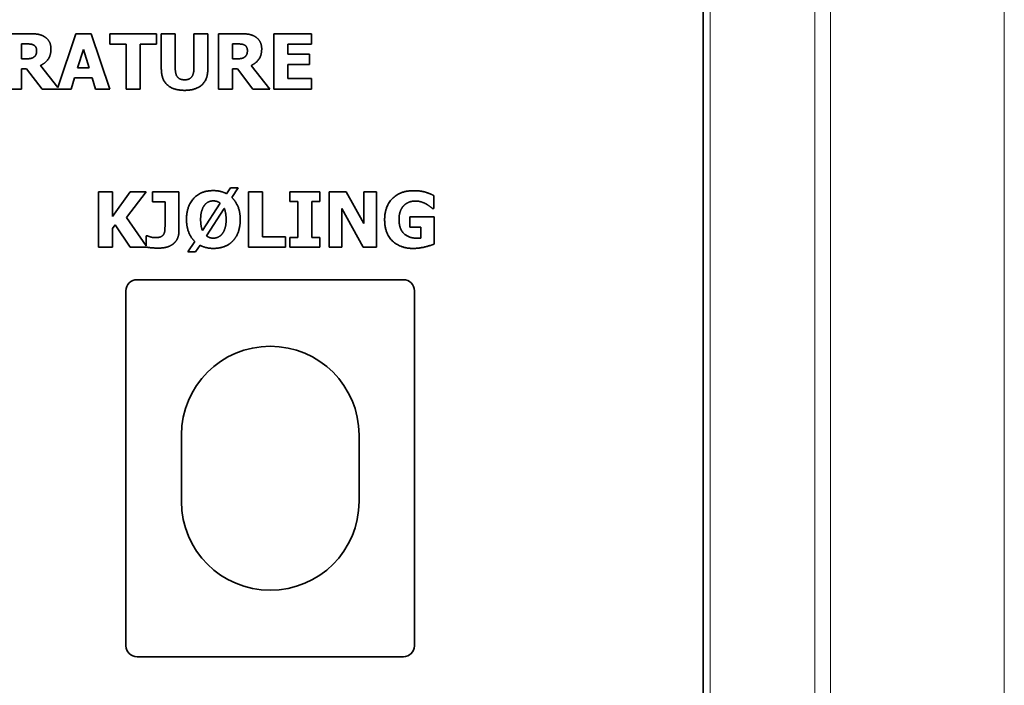
# Model space of a CAD drawing. Units: millimetres. Extents: x 0 to 144292, y -3436 to 4569.
# Drawn here: x 2017 to 2106, y 2539 to 2599 of the extents above; entities that cross this region are included whole.
import ezdxf

# ---------------------------------------------------------------- set-up
doc = ezdxf.new("R2010")
doc.units = ezdxf.units.MM
doc.header["$LTSCALE"] = 15.384615
doc.layers.add('Visible Edges(ISO)', color=7, linetype='Continuous', lineweight=35)
doc.layers.add('Visible Tangent Edges(ISO)', color=7, linetype='Continuous', lineweight=18)

msp = doc.modelspace()

# ---------------------------------------------------------------- linework, layer by layer
at = {"layer": 'Visible Edges(ISO)'}
for p, q in [((2078.916, 2672.478), (2078.916, 2452.478)), ((2018.275, 2597.778), (2016.265, 2597.778)), ((2022.408, 2597.778), (2020.768, 2592.925)), ((2023.777, 2597.778), (2022.408, 2597.778)), ((2025.467, 2592.778), (2023.777, 2597.778)), ((2025.447, 2597.778), (2025.447, 2596.826)), ((2029.661, 2597.778), (2025.447, 2597.778)), ((2029.661, 2596.826), (2029.661, 2597.778)), ((2030.102, 2597.778), (2030.102, 2594.585)), ((2031.358, 2597.778), (2030.102, 2597.778)), ((2031.358, 2594.658), (2031.358, 2597.778)), ((2033.036, 2597.778), (2033.036, 2594.658)), ((2034.292, 2597.778), (2033.036, 2597.778)), ((2034.292, 2594.589), (2034.292, 2597.778)), ((2035.256, 2597.778), (2035.256, 2592.778)), ((2037.266, 2597.778), (2035.256, 2597.778)), ((2043.627, 2597.778), (2040.248, 2597.778)), ((2040.248, 2597.778), (2040.248, 2592.778)), ((2043.627, 2596.826), (2043.627, 2597.778)), ((2017.513, 2595.513), (2017.513, 2596.858)), ((2017.513, 2596.858), (2017.935, 2596.858)), ((2022.562, 2594.707), (2023.076, 2596.36)), ((2023.076, 2596.36), (2023.587, 2594.707)), ((2025.447, 2596.826), (2026.926, 2596.826)), ((2026.926, 2596.826), (2026.926, 2592.778)), ((2028.182, 2596.826), (2029.661, 2596.826)), ((2028.182, 2592.778), (2028.182, 2596.826)), ((2036.504, 2595.513), (2036.504, 2596.858)), ((2036.504, 2596.858), (2036.926, 2596.858)), ((2041.496, 2596.826), (2043.627, 2596.826)), ((2041.496, 2595.947), (2041.496, 2596.826)), ((2017.874, 2595.513), (2017.513, 2595.513)), ((2036.865, 2595.513), (2036.504, 2595.513)), ((2043.461, 2595.947), (2041.496, 2595.947)), ((2043.461, 2594.994), (2043.461, 2595.947)), ((2017.513, 2592.778), (2017.513, 2594.614)), ((2017.513, 2594.614), (2017.967, 2594.614)), ((2017.967, 2594.614), (2019.357, 2592.778)), ((2020.768, 2592.925), (2019.203, 2594.905)), ((2023.587, 2594.707), (2022.562, 2594.707)), ((2036.504, 2594.614), (2036.958, 2594.614)), ((2036.504, 2592.778), (2036.504, 2594.614)), ((2036.958, 2594.614), (2038.348, 2592.778)), ((2039.875, 2592.778), (2038.194, 2594.905)), ((2041.496, 2594.994), (2043.461, 2594.994)), ((2041.496, 2593.73), (2041.496, 2594.994)), ((2021.974, 2592.778), (2022.29, 2593.799)), ((2022.29, 2593.799), (2023.862, 2593.799)), ((2023.862, 2593.799), (2024.174, 2592.778)), ((2043.627, 2593.73), (2041.496, 2593.73)), ((2043.627, 2592.778), (2043.627, 2593.73)), ((2016.265, 2592.778), (2017.513, 2592.778)), ((2019.357, 2592.778), (2021.974, 2592.778)), ((2024.174, 2592.778), (2025.467, 2592.778)), ((2026.926, 2592.778), (2028.182, 2592.778)), ((2035.256, 2592.778), (2036.504, 2592.778)), ((2038.348, 2592.778), (2039.875, 2592.778)), ((2040.248, 2592.778), (2043.627, 2592.778)), ((2036.323, 2583.878), (2035.978, 2583.359)), ((2037.028, 2583.878), (2036.323, 2583.878)), ((2036.456, 2583.015), (2037.028, 2583.878)), ((2025.691, 2583.53), (2024.435, 2583.53)), ((2024.435, 2583.53), (2024.435, 2578.53)), ((2027.295, 2583.53), (2025.691, 2581.297)), ((2025.691, 2581.297), (2025.691, 2583.53)), ((2026.959, 2581.208), (2028.742, 2583.53)), ((2028.742, 2583.53), (2027.295, 2583.53)), ((2029.293, 2583.53), (2029.293, 2582.622)), ((2031.691, 2583.53), (2029.293, 2583.53)), ((2031.691, 2579.996), (2031.691, 2583.53)), ((2037.96, 2583.53), (2037.96, 2578.53)), ((2039.216, 2583.53), (2037.96, 2583.53)), ((2039.216, 2579.482), (2039.216, 2583.53)), ((2041.691, 2583.53), (2041.691, 2582.659)), ((2044.382, 2583.53), (2041.691, 2583.53)), ((2044.382, 2582.659), (2044.382, 2583.53)), ((2045.217, 2583.53), (2045.217, 2578.53)), ((2046.756, 2583.53), (2045.217, 2583.53)), ((2048.353, 2580.665), (2046.756, 2583.53)), ((2048.353, 2583.53), (2048.353, 2580.665)), ((2049.499, 2583.53), (2048.353, 2583.53)), ((2049.499, 2578.53), (2049.499, 2583.53)), ((2054.67, 2582.01), (2054.67, 2583.185)), ((2029.293, 2582.622), (2030.435, 2582.622)), ((2030.435, 2582.622), (2030.435, 2580.616)), ((2035.411, 2582.5), (2033.802, 2580.041)), ((2034.159, 2579.567), (2035.776, 2582.03)), ((2041.691, 2582.659), (2042.409, 2582.659)), ((2042.409, 2582.659), (2042.409, 2579.401)), ((2043.665, 2582.659), (2044.382, 2582.659)), ((2043.665, 2579.401), (2043.665, 2582.659)), ((2046.363, 2582.014), (2048.292, 2578.53)), ((2046.363, 2578.53), (2046.363, 2582.014)), ((2054.556, 2582.01), (2054.67, 2582.01)), ((2028.725, 2578.658), (2026.959, 2581.208)), ((2052.506, 2581.277), (2052.506, 2580.341)), ((2054.69, 2581.277), (2052.506, 2581.277)), ((2054.69, 2578.813), (2054.69, 2581.277)), ((2025.691, 2580.219), (2025.938, 2580.56)), ((2025.691, 2578.53), (2025.691, 2580.219)), ((2025.938, 2580.56), (2027.295, 2578.53)), ((2052.506, 2580.341), (2053.474, 2580.341)), ((2053.474, 2580.341), (2053.474, 2579.356)), ((2028.725, 2579.563), (2028.725, 2578.658)), ((2028.839, 2579.563), (2028.725, 2579.563)), ((2041.294, 2579.482), (2039.216, 2579.482)), ((2041.294, 2578.53), (2041.294, 2579.482)), ((2041.691, 2579.401), (2041.691, 2578.53)), ((2042.409, 2579.401), (2041.691, 2579.401)), ((2044.382, 2579.401), (2043.665, 2579.401)), ((2044.382, 2578.53), (2044.382, 2579.401)), ((2024.435, 2578.53), (2025.691, 2578.53)), ((2027.295, 2578.53), (2028.815, 2578.53)), ((2028.815, 2578.53), (2028.813, 2578.532)), ((2033.122, 2579.048), (2032.498, 2578.104)), ((2033.191, 2578.104), (2033.592, 2578.708)), ((2037.96, 2578.53), (2041.294, 2578.53)), ((2041.691, 2578.53), (2044.382, 2578.53)), ((2045.217, 2578.53), (2046.363, 2578.53)), ((2048.292, 2578.53), (2049.499, 2578.53)), ((2032.498, 2578.104), (2033.191, 2578.104)), ((2027.916, 2575.607), (2051.916, 2575.607)), ((2026.916, 2542.607), (2026.916, 2574.607)), ((2052.916, 2574.607), (2052.916, 2542.607)), ((2031.916, 2561.607), (2031.916, 2555.607)), ((2047.916, 2555.607), (2047.916, 2561.607)), ((2051.916, 2541.607), (2027.916, 2541.607))]:
    msp.add_line(p, q, dxfattribs=at)
for centre, radius, start, end in [((2027.916, 2574.607), 1, 90, 180), ((2051.916, 2574.607), 1, 0, 90), ((2039.916, 2561.607), 8, 0, 180), ((2039.916, 2555.607), 8, 180, 0), ((2027.916, 2542.607), 1, 180, 270), ((2051.916, 2542.607), 1, 270, 0)]:
    msp.add_arc(centre, radius, start, end, dxfattribs=at)
for points in [[(2019.571, 2597.511), (2019.308, 2597.673), (2018.692, 2597.778), (2018.275, 2597.778)], [(2020.155, 2596.405), (2020.155, 2596.81), (2019.839, 2597.341), (2019.571, 2597.511)], [(2038.563, 2597.511), (2038.299, 2597.673), (2037.683, 2597.778), (2037.266, 2597.778)], [(2039.146, 2596.405), (2039.146, 2596.81), (2038.83, 2597.341), (2038.563, 2597.511)], [(2017.935, 2596.858), (2018.149, 2596.858), (2018.437, 2596.83), (2018.554, 2596.781)], [(2018.554, 2596.781), (2018.721, 2596.708), (2018.866, 2596.437), (2018.866, 2596.247)], [(2018.866, 2596.247), (2018.866, 2596.036), (2018.749, 2595.777), (2018.627, 2595.679)], [(2019.203, 2594.905), (2019.636, 2595.116), (2020.155, 2595.833), (2020.155, 2596.405)], [(2036.926, 2596.858), (2037.14, 2596.858), (2037.428, 2596.83), (2037.546, 2596.781)], [(2037.546, 2596.781), (2037.712, 2596.708), (2037.858, 2596.437), (2037.858, 2596.247)], [(2037.858, 2596.247), (2037.858, 2596.036), (2037.74, 2595.777), (2037.618, 2595.679)], [(2038.194, 2594.905), (2038.627, 2595.116), (2039.146, 2595.833), (2039.146, 2596.405)], [(2018.627, 2595.679), (2018.502, 2595.578), (2018.133, 2595.513), (2017.874, 2595.513)], [(2037.618, 2595.679), (2037.493, 2595.578), (2037.124, 2595.513), (2036.865, 2595.513)], [(2030.102, 2594.585), (2030.102, 2593.645), (2031.188, 2592.673), (2032.197, 2592.673)], [(2032.197, 2593.625), (2031.751, 2593.625), (2031.358, 2594.135), (2031.358, 2594.658)], [(2033.036, 2594.658), (2033.036, 2594.115), (2032.631, 2593.625), (2032.197, 2593.625)], [(2032.197, 2592.673), (2033.234, 2592.673), (2034.292, 2593.665), (2034.292, 2594.589)], [(2034.791, 2583.635), (2033.661, 2583.635), (2032.372, 2582.233), (2032.372, 2581.03)], [(2035.978, 2583.359), (2035.711, 2583.497), (2035.115, 2583.635), (2034.791, 2583.635)], [(2037.214, 2581.03), (2037.214, 2581.662), (2036.821, 2582.667), (2036.456, 2583.015)], [(2052.838, 2583.627), (2051.623, 2583.627), (2050.225, 2582.209), (2050.225, 2581.034)], [(2054.67, 2583.185), (2054.252, 2583.388), (2053.466, 2583.627), (2052.838, 2583.627)], [(2033.644, 2581.03), (2033.644, 2581.479), (2033.839, 2582.128), (2034.001, 2582.326)], [(2034.001, 2582.326), (2034.175, 2582.541), (2034.56, 2582.707), (2034.795, 2582.707)], [(2034.795, 2582.707), (2034.953, 2582.707), (2035.281, 2582.606), (2035.411, 2582.5)], [(2035.776, 2582.03), (2035.853, 2581.86), (2035.942, 2581.305), (2035.942, 2581.03)], [(2051.521, 2581.054), (2051.521, 2581.463), (2051.752, 2582.083), (2051.951, 2582.286)], [(2051.951, 2582.286), (2052.157, 2582.492), (2052.688, 2582.695), (2053.008, 2582.695)], [(2053.008, 2582.695), (2053.284, 2582.695), (2053.778, 2582.541), (2053.965, 2582.432)], [(2053.965, 2582.432), (2054.127, 2582.342), (2054.467, 2582.079), (2054.556, 2582.01)], [(2030.435, 2580.616), (2030.435, 2580.349), (2030.419, 2579.919), (2030.342, 2579.753)], [(2032.372, 2581.03), (2032.372, 2580.398), (2032.765, 2579.393), (2033.122, 2579.048)], [(2033.802, 2580.041), (2033.725, 2580.231), (2033.644, 2580.726), (2033.644, 2581.03)], [(2035.942, 2581.03), (2035.942, 2580.576), (2035.755, 2579.964), (2035.597, 2579.749)], [(2036.594, 2579.146), (2036.902, 2579.49), (2037.214, 2580.462), (2037.214, 2581.03)], [(2050.225, 2581.034), (2050.225, 2579.786), (2051.623, 2578.424), (2052.802, 2578.424)], [(2053.158, 2579.344), (2052.401, 2579.344), (2051.521, 2580.179), (2051.521, 2581.054)], [(2029.576, 2579.397), (2029.317, 2579.397), (2028.989, 2579.502), (2028.839, 2579.563)], [(2030.342, 2579.753), (2030.269, 2579.583), (2029.909, 2579.397), (2029.576, 2579.397)], [(2031.246, 2578.894), (2031.469, 2579.097), (2031.691, 2579.672), (2031.691, 2579.996)], [(2034.795, 2579.348), (2034.617, 2579.348), (2034.305, 2579.453), (2034.159, 2579.567)], [(2035.597, 2579.749), (2035.448, 2579.555), (2035.018, 2579.348), (2034.795, 2579.348)], [(2053.474, 2579.356), (2053.405, 2579.352), (2053.227, 2579.344), (2053.158, 2579.344)], [(2029.864, 2578.453), (2030.31, 2578.453), (2030.995, 2578.667), (2031.246, 2578.894)], [(2033.592, 2578.708), (2033.847, 2578.57), (2034.463, 2578.424), (2034.791, 2578.424)], [(2034.791, 2578.424), (2035.362, 2578.424), (2036.27, 2578.789), (2036.594, 2579.146)], [(2052.802, 2578.424), (2053.312, 2578.424), (2054.362, 2578.68), (2054.69, 2578.813)]]:
    msp.add_open_spline(points, degree=2, dxfattribs=at)
msp.add_open_spline([(2028.813, 2578.532), (2029.004, 2578.497), (2029.532, 2578.453), (2029.864, 2578.453)], degree=2, knots=[-1.809691, -1.809691, -1.809691, -1, 0, 0, 0], dxfattribs=at)
at = {"layer": 'Visible Tangent Edges(ISO)'}
for p, q in [((2106.065, 2416.941), (2106.065, 2707.672)), ((2090.394, 2683.576), (2090.394, 2441.037)), ((2088.98, 2682.479), (2088.98, 2442.134)), ((2079.545, 2451.569), (2079.545, 2673.044))]:
    msp.add_line(p, q, dxfattribs=at)

doc.saveas('drawing.dxf')
